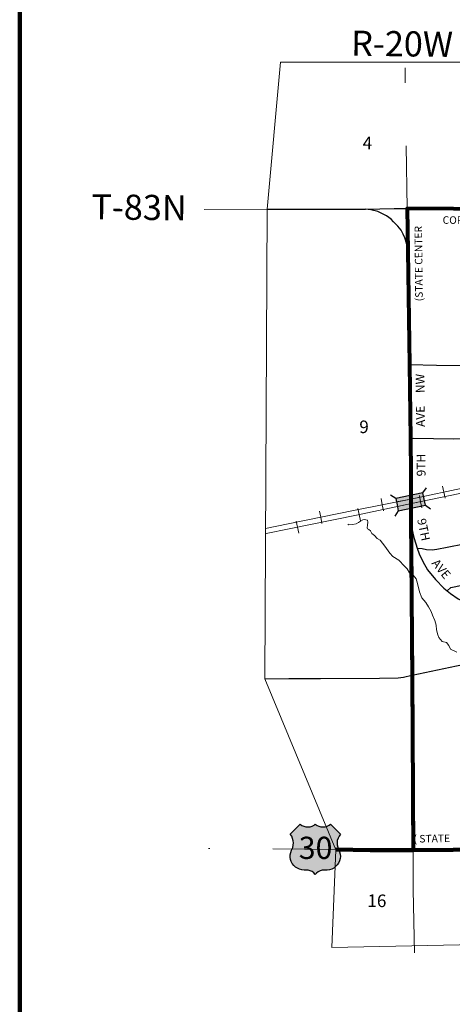
# Model space of a CAD drawing. Extents: x 205.4 to 209, y 137.04 to 140.64.
# Drawn here: x 205.5 to 206.18, y 138.28 to 139.84 of the extents above; entities that cross this region are included whole.
import ezdxf
from ezdxf.enums import TextEntityAlignment as Align

# ---------------------------------------------------------------- set-up
doc = ezdxf.new("R2010")
doc.units = ezdxf.units.MI
doc.header["$MEASUREMENT"] = 0
doc.linetypes.add('DASHED', pattern=[0.187, 0.125, -0.062])
doc.linetypes.add('DOT', pattern=[0.025, 0.005, -0.02])
for name, color, linetype, lineweight in [('tdCiCityStreetCL', 7, 'Continuous', 30), ('tdCiCityStreetTxt', 7, 'Continuous', 0), ('tdCiCorpBndry', 7, 'Continuous', 80), ('tdCiCorpBndryPart', 40, 'DASHED', 80), ('tdCiCorpBndryTxt', 7, 'Continuous', 0), ('tdCiHydroRiver', 162, 'Continuous', 13), ('tdCiMapFrame', 7, 'Continuous', 0), ('tdCiMapPltShpe', 31, 'Continuous', 13), ('tdCiPriCL', 1, 'Continuous', 13), ('tdCiPriNonDiv', 1, 'Continuous', 200), ('tdCiRRCL', 40, 'Continuous', 13), ('tdCiSecCL', 241, 'Continuous', 30), ('tdCiSectLine', 7, 'DOT', 13), ('tdCiSectNmbr', 7, 'Continuous', 0), ('tdCiSectTwpRng', 7, 'Continuous', 0), ('tdCiShieldPriUsRte', 7, 'Continuous', 0), ('tdCiStrucDataRR', 7, 'Continuous', 0)]:
    doc.layers.add(name, color=color, linetype=linetype, lineweight=lineweight)
doc.styles.add('Straight CC', font='verdana.ttf')
doc.styles.add('Style-GEOMETRICFUTURA_211_L', font='GEOMETRICFUTURA_211_L.shx')
doc.styles.add('Style-GEOMETRICFUTURA_211_L_L', font='GEOMETRICFUTURA_211_L_L.shx')
doc.styles.add('Style-GEOMETRICFUTURA_211_MI_L', font='GEOMETRICFUTURA_211_MI_L.shx')

# ---------------------------------------------------------------- blocks, each defined once
blk = doc.blocks.new('FR1717')
at = {"layer": 'tdCiMapFrame', "color": 40, "linetype": 'Continuous', "lineweight": 200, "ltscale": 0.05}
blk.add_lwpolyline([(-3.4, 3.4), (-3.4, 0), (0, 0), (0, 3.4), (-3.4, 3.4)], dxfattribs=at)
blk = doc.blocks.new('SHIELD_US_2')
at = {"layer": 'tdCiShieldPriUsRte', "linetype": 'Continuous', "lineweight": 30, "ltscale": 0.05}
blk.add_hatch(color=7, dxfattribs=at).paths.add_polyline_path([(0, -0.0399), (-0.0024, -0.0375), (-0.0051, -0.0355), (-0.0082, -0.0341), (-0.0115, -0.0333), (-0.0144, -0.0331), (-0.0179, -0.0331), (-0.0216, -0.0327), (-0.0251, -0.0318), (-0.0285, -0.0303), (-0.0316, -0.0283), (-0.0343, -0.0257), (-0.0365, -0.0228), (-0.0382, -0.0195), (-0.0394, -0.016), (-0.0399, -0.0123), (-0.0398, -0.0086), (-0.0391, -0.005), (-0.0378, -0.0016), (-0.0358, 0.0028), (-0.035, 0.0064), (-0.0347, 0.0101), (-0.035, 0.0137), (-0.036, 0.0173), (-0.0375, 0.0207), (-0.0399, 0.0241), (-0.032, 0.032), (-0.0241, 0.0399), (-0.0213, 0.038), (-0.0182, 0.0366), (-0.015, 0.0357), (-0.0116, 0.0355), (-0.0082, 0.0359), (-0.005, 0.0369), (-0.002, 0.0385), (0, 0.0399), (0.0028, 0.038), (0.0059, 0.0366), (0.0091, 0.0357), (0.0127, 0.0355), (0.0159, 0.0359), (0.0191, 0.0369), (0.0221, 0.0385), (0.0241, 0.0399), (0.0399, 0.0241), (0.0378, 0.0211), (0.0362, 0.0178), (0.0351, 0.0142), (0.0347, 0.0106), (0.0349, 0.0069), (0.0357, 0.0033), (0.0371, -0.0002), (0.0388, -0.004), (0.0397, -0.0076), (0.0399, -0.0113), (0.0396, -0.0149), (0.0386, -0.0185), (0.0371, -0.0219), (0.035, -0.0249), (0.0324, -0.0276), (0.0294, -0.0298), (0.0261, -0.0314), (0.0226, -0.0325), (0.019, -0.033), (0.0144, -0.0331), (0.0111, -0.0334), (0.0078, -0.0343), (0.0048, -0.0358), (0.002, -0.0378)])
at = {"layer": 'tdCiShieldPriUsRte', "color": 7, "linetype": 'Continuous', "lineweight": 30, "ltscale": 0.05}
blk.add_lwpolyline([(-0.032, 0.032), (-0.0241, 0.0399), (-0.0213, 0.038), (-0.0182, 0.0366), (-0.015, 0.0357), (-0.0116, 0.0355), (-0.0082, 0.0359), (-0.005, 0.0369), (-0.002, 0.0385), (0, 0.0399), (0.0028, 0.038), (0.0059, 0.0366), (0.0091, 0.0357), (0.0127, 0.0355), (0.0159, 0.0359), (0.0191, 0.0369), (0.0221, 0.0385), (0.0241, 0.0399), (0.0399, 0.0241), (0.0378, 0.0211), (0.0362, 0.0178), (0.0351, 0.0142), (0.0347, 0.0106), (0.0349, 0.0069), (0.0357, 0.0033), (0.0371, -0.0002), (0.0388, -0.004), (0.0397, -0.0076), (0.0399, -0.0113), (0.0396, -0.0149), (0.0386, -0.0185), (0.0371, -0.0219), (0.035, -0.0249), (0.0324, -0.0276), (0.0294, -0.0298), (0.0261, -0.0314), (0.0226, -0.0325), (0.019, -0.033), (0.0144, -0.0331), (0.0111, -0.0334), (0.0078, -0.0343), (0.0048, -0.0358), (0.002, -0.0378), (0, -0.0399), (-0.0024, -0.0375), (-0.0051, -0.0355), (-0.0082, -0.0341), (-0.0115, -0.0333), (-0.0144, -0.0331), (-0.0179, -0.0331), (-0.0216, -0.0327), (-0.0251, -0.0318), (-0.0285, -0.0303), (-0.0316, -0.0283), (-0.0343, -0.0257), (-0.0365, -0.0228), (-0.0382, -0.0195), (-0.0394, -0.016), (-0.0399, -0.0123), (-0.0398, -0.0086), (-0.0391, -0.005), (-0.0378, -0.0016), (-0.0358, 0.0028), (-0.035, 0.0064), (-0.0347, 0.0101), (-0.035, 0.0137), (-0.036, 0.0173), (-0.0375, 0.0207), (-0.0399, 0.0241), (-0.032, 0.032)], close=True, dxfattribs=at)
at = {"layer": 'tdCiShieldPriUsRte', "color": 7, "linetype": 'Continuous', "lineweight": 0, "insert": (0.0005, 0.0023), "char_height": 0.035406, "attachment_point": 5, "line_spacing_factor": 0.6, "style": 'Straight CC'}
blk.add_mtext('\\fTrebuchet MS|b0|i0|c00|p39;\\T1.090;30', dxfattribs=at)

msp = doc.modelspace()

# ---------------------------------------------------------------- linework, layer by layer
at = {"layer": 'tdCiCityStreetCL', "color": 7, "linetype": 'Continuous', "lineweight": 30, "ltscale": 0.05}
for points in [[(206.1169, 139.2953), (206.1596, 139.2943), (206.2485, 139.2935), (206.3221, 139.293), (206.335, 139.2929), (206.3854, 139.2924)], [(206.1182, 139.1775), (206.1239, 139.1782), (206.1864, 139.1773), (206.2469, 139.1778)], [(206.1192, 139.0494), (206.1198, 139.0374), (206.122, 139.0269), (206.1243, 139.0183), (206.1292, 139.003), (206.1321, 138.994), (206.1378, 138.9818), (206.1455, 138.9688), (206.1582, 138.9534), (206.1714, 138.9397), (206.1768, 138.9354), (206.1822, 138.9312), (206.1944, 138.9226), (206.2082, 138.9154), (206.2297, 138.9072), (206.2463, 138.9029), (206.2585, 138.9011), (206.2708, 138.9008), (206.2775, 138.9008)], [(206.1292, 139.003), (206.137, 139.0027), (206.1439, 139.0012), (206.1531, 139.0006), (206.1604, 139.0016), (206.1768, 139.0048), (206.2309, 139.0155), (206.2533, 139.02), (206.2818, 139.0257), (206.3052, 139.0305), (206.3286, 139.0357), (206.3442, 139.0391), (206.3886, 139.0465), (206.3961, 139.048), (206.4014, 139.0498)], [(206.1768, 138.9354), (206.1825, 138.9406), (206.1907, 138.9421), (206.2137, 138.9475), (206.2237, 138.9497)], [(206.1209, 138.8008), (206.1918, 138.8158), (206.2305, 138.8238), (206.282, 138.8351), (206.2905, 138.837)]]:
    msp.add_lwpolyline(points, dxfattribs=at)
at = {"layer": 'tdCiCorpBndry', "color": 7, "linetype": 'Continuous', "lineweight": 80, "ltscale": 0.05}
msp.add_lwpolyline([(206.4078, 139.5418), (206.113, 139.5437), (206.113, 139.5437), (206.1143, 139.476), (206.1169, 139.2953), (206.1182, 139.1775), (206.1191, 139.1221), (206.1188, 139.1065), (206.1192, 139.0494), (206.1209, 138.8008), (206.1227, 138.5225), (206.1861, 138.5227)], dxfattribs=at)
at = {"layer": 'tdCiCorpBndryPart', "color": 40, "linetype": 'DASHED', "lineweight": 80, "ltscale": 0.05}
msp.add_lwpolyline([(206.1192, 139.0494), (206.1209, 138.8008), (206.1227, 138.5225)], dxfattribs=at)
at = {"layer": 'tdCiHydroRiver', "color": 141, "linetype": 'Continuous', "lineweight": 13, "ltscale": 0.05}
msp.add_lwpolyline([(206.192, 138.8376), (206.182, 138.8424), (206.1796, 138.8483), (206.1756, 138.8528), (206.1688, 138.8548), (206.1636, 138.861), (206.1618, 138.8653), (206.1596, 138.8732), (206.1593, 138.8805), (206.1572, 138.888), (206.1535, 138.8964), (206.1513, 138.9021), (206.147, 138.9098), (206.1427, 138.9166), (206.1366, 138.9242), (206.1329, 138.9334), (206.1298, 138.9469), (206.1274, 138.9543), (206.1225, 138.9604), (206.1169, 138.9641), (206.1132, 138.9703), (206.1089, 138.9746), (206.0997, 138.9838), (206.0905, 138.9899), (206.0856, 138.9954), (206.0776, 139.0065), (206.0703, 139.0157), (206.0652, 139.0187), (206.0611, 139.0234), (206.057, 139.0267), (206.0547, 139.0308), (206.052, 139.0328), (206.0501, 139.034), (206.0497, 139.0354), (206.05, 139.0396), (206.0505, 139.0446), (206.0502, 139.0478), (206.0476, 139.0484), (206.0458, 139.0487), (206.0426, 139.0481), (206.0391, 139.0464), (206.0355, 139.044), (206.032, 139.0419), (206.0264, 139.0408), (206.0203, 139.0405), (206.0185, 139.0414)], dxfattribs=at)
at = {"layer": 'tdCiMapPltShpe', "color": 162, "linetype": 'Continuous', "lineweight": 13, "ltscale": 0.05}
msp.add_lwpolyline([(206.6089, 139.7768), (205.9114, 139.7768), (205.8904, 139.5428), (205.8867, 138.7949), (205.9995, 138.5231), (205.9934, 138.3675), (206.6285, 138.3809), (207.1241, 138.3901), (207.231, 138.392), (207.2322, 138.5513), (207.3697, 139.0387), (207.3715, 139.5368), (207.3723, 139.7715), (206.6089, 139.7768)], close=True, dxfattribs=at)
at = {"layer": 'tdCiPriCL', "color": 1, "linetype": 'Continuous', "lineweight": 13, "ltscale": 0.05}
msp.add_lwpolyline([(205.9994, 138.5235), (206.0544, 138.5223), (206.1006, 138.5223), (206.1227, 138.5225), (206.1861, 138.5227), (206.2333, 138.5252), (206.3593, 138.5331), (206.4183, 138.5364), (206.5146, 138.5433), (206.585, 138.5456), (206.6223, 138.5474), (206.6687, 138.549), (206.741, 138.5515), (206.8297, 138.554), (206.8913, 138.5541), (206.9551, 138.5543), (207.1187, 138.5525), (207.1596, 138.5523), (207.2324, 138.5521)], dxfattribs=at)
at = {"layer": 'tdCiPriNonDiv', "color": 1, "linetype": 'Continuous', "lineweight": 200, "ltscale": 0.05}
msp.add_lwpolyline([(205.9994, 138.5235), (206.0544, 138.5223), (206.1006, 138.5223), (206.1227, 138.5225), (206.1861, 138.5227), (206.2333, 138.5252), (206.3593, 138.5331)], dxfattribs=at)
at = {"layer": 'tdCiRRCL', "color": 40, "linetype": 'Continuous', "lineweight": 13, "ltscale": 0.05}
for points in [[(206.2083, 139.1), (206.119, 139.0814), (206.0306, 139.0636), (205.9237, 139.0418), (205.8879, 139.0345)], [(206.2083, 139.1), (206.119, 139.0814), (206.0306, 139.0636), (205.9237, 139.0418), (205.8879, 139.0345)], [(206.2098, 139.0927), (206.12, 139.0741), (206.0323, 139.0556), (205.9254, 139.0339), (205.8889, 139.0264)], [(205.8889, 139.0264), (205.9254, 139.0339), (206.0323, 139.0556), (206.12, 139.0741), (206.2098, 139.0927)], [(206.1695, 139.1021), (206.1716, 139.0924), (206.1736, 139.0826)], [(206.0716, 139.0821), (206.0736, 139.0723), (206.0756, 139.0624)], [(206.1392, 139.0856), (206.119, 139.0814), (206.0961, 139.0768)], [(206.1406, 139.0784), (206.12, 139.0741), (206.0976, 139.0694)], [(206.1365, 139.0673), (206.1345, 139.0771), (206.1325, 139.0869)], [(205.9736, 139.0622), (205.9756, 139.0524), (205.9776, 139.0426)], [(206.0387, 139.0468), (206.0366, 139.0566), (206.0346, 139.0663)], [(205.9406, 139.0268), (205.9387, 139.0366), (205.9367, 139.0464)]]:
    msp.add_lwpolyline(points, dxfattribs=at)
at = {"layer": 'tdCiSecCL', "color": 241, "linetype": 'Continuous', "lineweight": 30, "ltscale": 0.05}
for points in [[(206.0469, 139.543), (206.0925, 139.5438), (206.113, 139.5437)], [(206.1143, 139.476), (206.113, 139.5437)], [(206.113, 139.5437), (206.5425, 139.5414), (206.6117, 139.5406)], [(205.8904, 139.5428), (206.0364, 139.5428), (206.0469, 139.543)], [(206.1143, 139.476), (206.1122, 139.4888), (206.1094, 139.4972), (206.1067, 139.5031), (206.1033, 139.5095), (206.0984, 139.5158), (206.0916, 139.5225), (206.0877, 139.5268), (206.0801, 139.5322), (206.073, 139.5359), (206.0663, 139.539), (206.0553, 139.5416), (206.0469, 139.543)], [(206.1192, 139.0494), (206.1182, 139.1775), (206.1169, 139.2953), (206.1143, 139.476)], [(206.1191, 139.0667), (206.1189, 139.0871)], [(205.8867, 138.7953), (205.9249, 138.7956), (205.9754, 138.7956), (206.0691, 138.7964), (206.0989, 138.7968), (206.1032, 138.7971), (206.1074, 138.7979), (206.1115, 138.799), (206.1209, 138.8008)]]:
    msp.add_lwpolyline(points, dxfattribs=at)
at = {"layer": 'tdCiSectLine', "color": 7, "linetype": 'DOT', "lineweight": 13, "ltscale": 0.05}
for p, q in [((206.113, 139.5437), (206.1098, 139.7676)), ((205.8904, 139.5428), (205.7857, 139.5425)), ((205.9994, 138.5235), (205.7973, 138.5253))]:
    msp.add_line(p, q, dxfattribs=at)
msp.add_lwpolyline([(206.1227, 138.5225), (206.1225, 138.4592), (206.1261, 138.3126)], dxfattribs=at)
at = {"layer": 'tdCiStrucDataRR', "color": 7, "linetype": 'Continuous', "lineweight": 30, "ltscale": 0.05}
for points in [[(206.1381, 139.091), (206.095, 139.0822), (206.0866, 139.0877)], [(206.1381, 139.091), (206.095, 139.0822)], [(206.1421, 139.0714), (206.1401, 139.0812), (206.1381, 139.091), (206.1436, 139.0994)], [(206.095, 139.0822), (206.097, 139.0724), (206.099, 139.0626), (206.0934, 139.0543)], [(206.095, 139.0822), (206.097, 139.0724), (206.099, 139.0626)], [(206.099, 139.0626), (206.1421, 139.0714), (206.1504, 139.0659)], [(206.099, 139.0626), (206.1421, 139.0714)]]:
    msp.add_lwpolyline(points, dxfattribs=at)
at = {"layer": 'tdCiStrucDataRR', "color": 40, "linetype": 'Continuous', "lineweight": 13, "ltscale": 0.05}
for points in [[(206.1392, 139.0856), (206.119, 139.0814), (206.0961, 139.0768)], [(206.1406, 139.0784), (206.12, 139.0741), (206.0976, 139.0694)], [(206.1359, 139.0702), (206.1345, 139.0771), (206.1325, 139.0869)]]:
    msp.add_lwpolyline(points, dxfattribs=at)
at = {"layer": 'tdCiStrucDataRR', "color": 7, "linetype": 'Continuous', "lineweight": 30, "ltscale": 0.05}
for points in [[(206.1421, 139.0714), (206.099, 139.0626), (206.1381, 139.091), (206.095, 139.0822)], [(206.1381, 139.091), (206.095, 139.0822), (206.1421, 139.0714), (206.099, 139.0626)]]:
    msp.add_solid(points, dxfattribs=at)

# ---------------------------------------------------------------- block references
at = {"layer": 'tdCiMapFrame', "color": 1, "linetype": 'Continuous', "lineweight": 13, "ltscale": 0.05}
msp.add_blockref('FR1717', (208.8967, 137.1415), dxfattribs=at)
at = {"layer": 'tdCiShieldPriUsRte', "color": 7, "linetype": 'Continuous', "lineweight": 30, "ltscale": 0.05}
msp.add_blockref('SHIELD_US_2', (205.9669, 138.5238), dxfattribs=at)

# ---------------------------------------------------------------- texts
at = {"layer": 'tdCiCityStreetTxt', "color": 7, "linetype": 'Continuous', "lineweight": 0, "style": 'Style-GEOMETRICFUTURA_211_L_L'}
for s, rotation, p in [('NW ', 90.6862, (206.1407, 139.2676)), ('AVE', 90.9102, (206.1412, 139.2131)), ('9TH', 90.8718, (206.1422, 139.1355)), ('9TH', 281.9992, (206.1326, 139.0312)), ('AVE', 309.6271, (206.162, 138.9657))]:
    msp.add_text(s, height=0.014, rotation=rotation, dxfattribs=at).set_placement(p, align=Align.CENTER)
at = {"layer": 'tdCiCorpBndryTxt', "color": 7, "linetype": 'Continuous', "lineweight": 0, "style": 'Style-GEOMETRICFUTURA_211_MI_L'}
for s, rotation, p in [('CORPORATE LIMITS)', 359.7899, (206.1695, 139.5195)), ('(STATE CENTER', 90.5908, (206.138, 139.3962))]:
    msp.add_text(s, height=0.012, rotation=rotation, dxfattribs=at).set_placement(p)
msp.add_text('( STATE', height=0.012, rotation=0.844, dxfattribs=at).set_placement((206.1524, 138.5349), align=Align.CENTER)
at = {"layer": 'tdCiSectNmbr', "color": 7, "linetype": 'Continuous', "lineweight": 0, "style": 'Style-GEOMETRICFUTURA_211_L_L'}
for s, p in [('4', (206.0422, 139.6383)), ('9', (206.0368, 139.1864)), ('16', (206.0497, 138.4321))]:
    msp.add_text(s, height=0.02, rotation=359.3044, dxfattribs=at).set_placement(p)
at = {"layer": 'tdCiSectTwpRng', "color": 7, "linetype": 'Continuous', "lineweight": 0, "style": 'Style-GEOMETRICFUTURA_211_L'}
for s, rotation, p in [('R-20W', 359.3048, (206.0237, 139.7871)), ('T-83N', 359.3042, (205.6105, 139.5267))]:
    msp.add_text(s, height=0.04, rotation=rotation, dxfattribs=at).set_placement(p)

doc.saveas('drawing.dxf')
